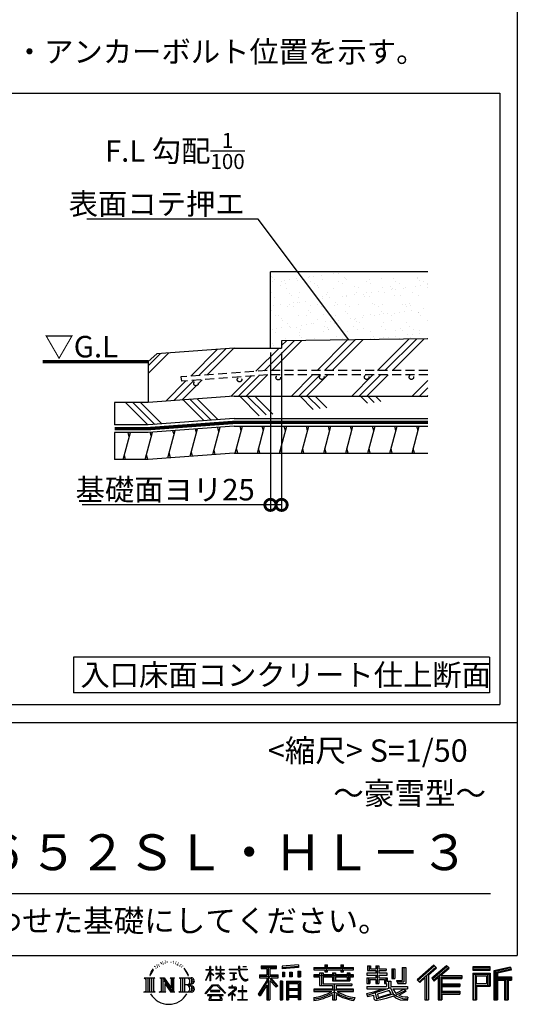
# Model space of a CAD drawing. Extents: x 225 to 20334, y 7 to 14162.
# Drawn here: x 17557 to 20334, y 7 to 5504 of the extents above; entities that cross this region are included whole.
import ezdxf
from ezdxf.enums import TextEntityAlignment as Align

# ---------------------------------------------------------------- set-up
doc = ezdxf.new("R2010")
doc.units = 0
doc.header["$LTSCALE"] = 20
doc.header["$PDMODE"] = 3
doc.header["$PDSIZE"] = 2
doc.linetypes.add('HIDDEN', pattern=[0.375, 0.25, -0.125])
doc.layers.get('0').update_dxf_attribs({"linetype": 'CONTINUOUS'})
doc.layers.get('DEFPOINTS').update_dxf_attribs({"linetype": 'CONTINUOUS'})
for name, color, linetype in [('仕様書枠', 230, 'CONTINUOUS'), ('寸法', 4, 'CONTINUOUS'), ('文字', 7, 'CONTINUOUS'), ('点線', 2, 'HIDDEN'), ('細線', 5, 'CONTINUOUS'), ('部品1', 7, 'CONTINUOUS')]:
    doc.layers.add(name, color=color, linetype=linetype)
doc.styles.add('STYLE1', font='isocp.shx', dxfattribs={"bigfont": 'bigfont.shx'})
doc.styles.add('STYLE2', font='MS PGothic.ttf')
doc.dimstyles.new('INABA_S50G詳細S20用', dxfattribs={"dimscale": 0, "dimtxt": 120, "dimasz": 125, "dimexe": 35, "dimexo": 25, "dimgap": 25, "dimtad": 3, "dimdec": 0, "dimlfac": 0.4, "dimdsep": 46, "dimtxsty": 'STYLE1', "dimblk1": 'DOTSMALL', "dimblk2": 'DOTSMALL', "dimsah": 1, "dimcen": 0, "dimclrt": 7, "dimadec": 0, "dimazin": 0, "dimtfac": 1, "dimtdec": 0, "dimtmove": 0, "dimatfit": 3, "dimldrblk": 'NONE', "dimfxl": 1, "dimtolj": 1, "dimtzin": 0, "dimarcsym": 0})

# ---------------------------------------------------------------- blocks, each defined once
blk = doc.blocks.new('_DOTSMALL')
at = {"color": 0, "linetype": 'ByBlock', "ltscale": 50, "const_width": 0.5}
blk.add_lwpolyline([(-0.0625, 0, 1), (0.0625, 0, 1)], format="xyb", close=True, dxfattribs=at)
blk = doc.blocks.new('*D15')
at = {"layer": 'DEFPOINTS', "color": 0, "ltscale": 50}
for p in [(18956, 3670.8), (19018.5, 3670.8), (18956, 2795.3)]:
    blk.add_point(p, dxfattribs=at)
at = {"layer": '寸法', "color": 0, "lineweight": -2, "ltscale": 50}
for p, q in [((18956, 3645.8), (18956, 2760.3)), ((19018.5, 3645.8), (19018.5, 2760.3)), ((18956, 2795.3), (17906, 2795.3)), ((19018.5, 2795.3), (18956, 2795.3))]:
    blk.add_line(p, q, dxfattribs=at)
at = {"layer": '寸法', "color": 0, "lineweight": -2, "ltscale": 50, "xscale": 125, "yscale": 125, "zscale": 125, "rotation": 180}
blk.add_blockref('_DOTSMALL', (18956, 2795.3), dxfattribs=at)
at = {"layer": '寸法', "color": 0, "lineweight": -2, "ltscale": 50, "xscale": 125, "yscale": 125, "zscale": 125}
blk.add_blockref('_DOTSMALL', (19018.5, 2795.3), dxfattribs=at)
at = {"layer": '寸法', "color": 7, "ltscale": 50, "insert": (18368.5, 2880.4), "char_height": 120, "attachment_point": 5, "style": 'STYLE1'}
blk.add_mtext('\\A1;基礎面ヨリ25', dxfattribs=at)
blk = doc.blocks.new('_None')

msp = doc.modelspace()

# ---------------------------------------------------------------- hatches: boundary and pattern name
at = {"layer": '細線', "ltscale": 50}
h = msp.add_hatch(dxfattribs=at)
h.set_pattern_fill('AR-SAND', color=256, scale=2, style=0)
h.set_pattern_definition([(37.5, (38069.34, -26852.58), (-3.20006, 97.88265), [0, -77.216, 0, -86.36, 0, -82.55]), (7.5, (38069.34, -26852.58), (89.90466, 143.365), [0, -41.656, 0, -69.596, 0, -26.67]), (327.5, (38006.85, -26852.58), (158.19847, 0.28744), [0, -25.4, 0, -91.44, 0, -119.38]), (317.5, (38006.85, -26852.58), (152.7113, 44.58586), [0, -12.7, 0, -59.944, 0, -68.58])])
h.paths.add_polyline_path([(19834.99, 4095.78), (18956, 4095.78), (18956, 3670.78), (19018.5, 3670.78), (19018.5, 3711.29), (19834.99, 3722.01)])
h = msp.add_hatch(dxfattribs=at)
h.set_pattern_fill('PLAST', color=256, scale=37.5, angle=45, style=0)
h.set_pattern_definition([(45, (38069.34, -26852.58), (-168.3798, 168.3798), []), (45, (38048.3, -26831.53), (-168.3798, 168.3798), []), (45, (38027.24, -26810.48), (-168.3798, 168.3798), [])])
h.paths.add_polyline_path([(19834.99, 3722.01), (19018.5, 3711.29), (19018.5, 3670.78), (18753.5, 3670.78), (18321.34, 3639.11), (18273.97, 3595.78), (18273.97, 3367.04), (18753.5, 3402.17), (19834.99, 3402.17), (19834.99, 3520.76), (19742.95, 3520.76, -0.4142136), (19755.45, 3508.26, -1), (19730.45, 3508.26, -0.4142136), (19742.95, 3520.76), (19492.95, 3520.76, -0.4142136), (19505.45, 3508.26, -1), (19480.45, 3508.26, -0.4142136), (19492.95, 3520.76), (19242.95, 3520.76, -0.4142136), (19255.45, 3508.26, -1), (19230.45, 3508.26, -0.4142136), (19242.95, 3520.76), (18938.34, 3520.76), (18459.51, 3485.67), (18456.09, 3510.44), (18938.12, 3545.76), (19834.99, 3545.76)])
h.paths.add_polyline_path([(19012.17, 3505.35, -1), (18987.17, 3505.35, -1)], flags=16)
h.paths.add_polyline_path([(18796.12, 3494.79, -1), (18771.12, 3494.79, -1)], flags=16)
h.paths.add_polyline_path([(18552.96, 3472.99, -1), (18527.96, 3472.99, -1)], flags=16)
h = msp.add_hatch(dxfattribs=at)
h.set_pattern_fill('PLAST', color=256, scale=37.5, angle=315)
h.set_pattern_definition([(315, (4227.74, -899.48), (168.3798, 168.3798), []), (315, (4248.8, -878.43), (168.3798, 168.3798), []), (315, (4269.84, -857.39), (168.3798, 168.3798), [])])
edge = h.paths.add_edge_path()
edge.add_line((18753.5, 3402.17), (18273.97, 3367.04))
edge.add_line((18753.5, 3402.17), (19834.99, 3402.17))
edge.add_line((18753.5, 3277.17), (19834.99, 3277.17))
edge.add_line((18753.5, 3277.17), (18273.97, 3242.04))
edge.add_line((18273.97, 3242.04), (18086.47, 3242.04))
edge.add_line((18086.47, 3367.04), (18086.47, 3242.04))
edge.add_line((18273.97, 3367.04), (18086.47, 3367.04))
h = msp.add_hatch(dxfattribs=at)
h.set_pattern_fill('LINE', color=256, scale=37.5, angle=75, style=0)
h.set_pattern_definition([(75, (38069.34, -26977.58), (-115.00554, 30.81564), [])])
h.paths.add_polyline_path([(19834.99, 3234.67), (18753.5, 3234.67), (18273.97, 3199.54), (18086.47, 3199.54), (18086.47, 3049.63), (18274.63, 3049.63), (18753.5, 3084.67), (19834.99, 3084.67)])

# ---------------------------------------------------------------- linework, layer by layer
at = {"layer": '仕様書枠', "ltscale": 50}
for p, q in [((20334, 14162), (20334, 280)), ((14784, 1580), (20334, 1580)), ((225, 280), (20334, 280))]:
    msp.add_line(p, q, dxfattribs=at)
at = {"layer": '文字', "color": 7, "ltscale": 50}
msp.add_line((14984, 625.06), (20184, 625.06), dxfattribs=at)
at = {"layer": '文字', "ltscale": 0.5}
for p, q in [((18311.62, 220.11), (18309.84, 213.48)), ((18321.91, 226.33), (18320.61, 223.73)), ((18331.82, 226.92), (18330.29, 224.2)), ((18342.68, 239.77), (18341.86, 238)), ((18348.23, 233.99), (18344.33, 233.05)), ((18355.79, 243.67), (18354.13, 241.54)), ((18358.5, 230.1), (18355.79, 230.1)), ((18369.95, 235.53), (18367.12, 235.64)), ((18371.01, 248.62), (18368.42, 247.09)), ((18381.17, 241.78), (18377.98, 241.66)), ((18399.88, 242.18), (18401.59, 242.09)), ((18415.9, 237.14), (18412.75, 235.97)), ((18412.93, 247.58), (18415.99, 246.59)), ((18428.36, 232.64), (18426.65, 232.37)), ((18428.99, 244.25), (18430.52, 242)), ((18433.68, 228.14), (18434.94, 228.14)), ((18437.01, 235.16), (18438, 234.17)), ((18442.14, 225.9), (18437.55, 225.09)), ((18441.33, 238.22), (18442.86, 236.15)), ((18454.47, 230.48), (18455.55, 227.87)), ((18464.68, 222.35), (18465.76, 220.28)), ((18904.52, 221.85), (18904.52, 206.56)), ((18904.52, 221.85), (18989.41, 221.85)), ((18989.41, 206.56), (18989.41, 221.85)), ((19112.88, 227.28), (19022.15, 219.98)), ((19022.15, 219.98), (19022.15, 204.75)), ((19112.88, 227.28), (19112.88, 212.05)), ((19260.54, 227.74), (19260.54, 212.99)), ((19260.54, 227.74), (19274.69, 227.74)), ((19267.66, 227.74), (19267.66, 188.27)), ((19274.69, 212.99), (19274.69, 227.74)), ((19349.73, 227.74), (19349.73, 212.99)), ((19349.73, 227.74), (19363.88, 227.74)), ((19356.85, 227.74), (19356.85, 188.27)), ((19363.88, 212.99), (19363.88, 227.74)), ((19498.51, 221.15), (19498.51, 196.35)), ((19498.51, 221.15), (19514.1, 221.15)), ((19506.46, 221.15), (19506.46, 196.35)), ((19514.1, 221.15), (19514.1, 204.84)), ((19543.67, 221.15), (19543.67, 204.84)), ((19543.67, 221.15), (19561.6, 221.15)), ((19551.63, 221.15), (19551.63, 123.77)), ((19561.6, 221.15), (19561.6, 204.84)), ((19868.53, 225.77), (19774.95, 143)), ((19872.32, 221.86), (19778.84, 139.18)), ((19939.11, 221.78), (19856.97, 151.72)), ((19883.19, 210.64), (19868.53, 225.77)), ((19953.58, 207.57), (19939.11, 221.78)), ((18290.88, 187.45), (18283.09, 168.4)), ((18283.09, 168.4), (18284.85, 168.4)), ((18288.66, 177.18), (18284.85, 168.4)), ((18297.44, 190.92), (18288.66, 177.18)), ((18290.88, 187.45), (18303.97, 204.26)), ((18302.88, 197.4), (18297.44, 190.92)), ((18318.72, 206.86), (18315.89, 206.86)), ((18327.34, 213.82), (18324.15, 213.82)), ((18338.31, 218.19), (18336.66, 218.31)), ((18452.22, 219.15), (18448.89, 218.97)), ((18460.53, 214.25), (18457.83, 213.45)), ((18482.31, 197.87), (18474.05, 208.08)), ((18477.94, 198.23), (18489.34, 181.15)), ((18493.94, 179.71), (18482.31, 197.87)), ((18489.34, 181.15), (18495.58, 170.24)), ((18498.27, 168.4), (18493.46, 180.65)), ((18495.58, 170.24), (18496.1, 168.4)), ((18496.1, 168.4), (18498.27, 168.4)), ((18595.53, 141.02), (18618.55, 191.34)), ((18595.67, 200.68), (18595.67, 198.02)), ((18595.67, 200.68), (18618.55, 200.68)), ((18618.55, 198.02), (18595.67, 198.02)), ((18596.51, 140.46), (18618.55, 182.86)), ((18618.55, 200.68), (18618.55, 218.04)), ((18620.8, 218.04), (18618.55, 218.04)), ((18618.55, 198.02), (18618.55, 191.34)), ((18618.55, 182.86), (18618.55, 137.47)), ((18620.8, 218.04), (18620.8, 200.68)), ((18620.8, 200.68), (18635.7, 200.68)), ((18620.8, 198.02), (18620.8, 186.61)), ((18635.7, 198.02), (18620.8, 198.02)), ((18639.94, 169.92), (18620.8, 186.61)), ((18638.4, 167.41), (18620.8, 178.99)), ((18620.8, 178.99), (18620.8, 137.47)), ((18635.7, 200.68), (18635.7, 198.02)), ((18638.4, 167.41), (18639.94, 169.92)), ((18650.97, 149.57), (18676.19, 172.44)), ((18651.59, 218.04), (18651.59, 198.02)), ((18655.94, 218.04), (18651.59, 218.04)), ((18676.19, 198.02), (18651.59, 198.02)), ((18651.59, 179.68), (18651.59, 176.86)), ((18651.59, 179.68), (18676.19, 179.68)), ((18651.59, 176.86), (18676.19, 176.86)), ((18652.67, 147.78), (18676.19, 170.33)), ((18655.94, 218.04), (18655.94, 200.68)), ((18655.94, 200.68), (18676.19, 200.68)), ((18676.19, 218.04), (18676.19, 200.68)), ((18678.44, 218.04), (18676.19, 218.04)), ((18676.19, 198.02), (18676.19, 179.68)), ((18676.19, 176.86), (18676.19, 172.3)), ((18676.19, 170.43), (18676.19, 137.47)), ((18678.44, 200.68), (18678.44, 218.04)), ((18678.44, 200.68), (18697.5, 200.68)), ((18678.44, 179.68), (18678.44, 198.02)), ((18697.5, 198.02), (18678.44, 198.02)), ((18678.44, 179.68), (18698.36, 179.68)), ((18678.44, 169.54), (18678.44, 176.86)), ((18678.44, 176.86), (18698.36, 176.86)), ((18697.46, 146.27), (18678.44, 169.54)), ((18678.44, 137.47), (18678.44, 167.6)), ((18696.29, 145.16), (18678.44, 167.6)), ((18697.5, 200.68), (18697.5, 198.02)), ((18698.36, 179.68), (18698.36, 176.86)), ((18725.77, 202.66), (18725.77, 199.18)), ((18725.77, 202.66), (18778.39, 202.66)), ((18778.89, 199.18), (18725.77, 199.18)), ((18730.08, 181.69), (18730.08, 179.16)), ((18730.08, 181.69), (18765.21, 181.69)), ((18747.82, 179.16), (18730.08, 179.16)), ((18747.82, 179.16), (18747.82, 146.44)), ((18765.21, 179.16), (18754.19, 179.16)), ((18754.19, 179.16), (18754.19, 147.64)), ((18765.21, 181.69), (18765.21, 179.16)), ((18778.39, 218.04), (18778.39, 202.66)), ((18784.85, 218.04), (18778.39, 218.04)), ((18778.89, 199.18), (18779.69, 192.82)), ((18779.69, 192.82), (18784.1, 172.11)), ((18784.1, 172.11), (18788.29, 162.06)), ((18826.08, 199.18), (18784.83, 199.18)), ((18786.28, 185.78), (18784.83, 199.18)), ((18784.85, 202.66), (18784.85, 218.04)), ((18784.85, 202.66), (18826.08, 202.66)), ((18789.24, 172.74), (18786.28, 185.78)), ((18794.87, 161.48), (18789.24, 172.74)), ((18802.93, 218.04), (18822.24, 218.04)), ((18802.93, 218.04), (18802.93, 217.95)), ((18802.93, 217.95), (18822.24, 217.95)), ((18822.24, 217.95), (18822.24, 218.04)), ((18826.08, 202.66), (18826.08, 199.18)), ((18895.91, 172.11), (18935.9, 172.11)), ((18895.91, 172.11), (18895.91, 154.2)), ((18904.52, 214.73), (18989.41, 214.73)), ((18904.52, 206.56), (18935.9, 206.56)), ((18935.9, 206.56), (18935.9, 172.11)), ((18944.28, 216.41), (18944.28, 31.82)), ((18953.54, 206.56), (18953.54, 172.11)), ((18953.54, 206.56), (18989.41, 206.56)), ((18953.54, 172.11), (18999.88, 172.11)), ((18999.88, 154.2), (18999.88, 172.11)), ((19112.88, 217.51), (19022.15, 210.21)), ((19112.88, 212.05), (19022.15, 204.75)), ((19023.3, 185.42), (19034.46, 185.42)), ((19023.3, 185.42), (19023.3, 160.09)), ((19029.01, 185.42), (19029.01, 160.09)), ((19034.46, 185.42), (19034.46, 160.09)), ((19062.81, 185.42), (19076.78, 185.42)), ((19062.81, 185.42), (19062.81, 160.09)), ((19069.93, 185.42), (19069.93, 160.09)), ((19076.78, 185.42), (19076.78, 160.09)), ((19110.04, 192.4), (19123.69, 192.4)), ((19110.04, 192.4), (19110.04, 160.09)), ((19117.16, 192.4), (19117.16, 160.09)), ((19123.69, 192.4), (19123.69, 160.09)), ((19197.8, 212.99), (19197.8, 199.39)), ((19197.8, 212.99), (19260.54, 212.99)), ((19197.8, 207.55), (19420.45, 207.55)), ((19197.8, 199.39), (19260.54, 199.39)), ((19197.8, 170.37), (19197.8, 160.28)), ((19230.74, 170.37), (19197.8, 170.37)), ((19230.74, 182.29), (19230.74, 170.37)), ((19230.74, 182.29), (19249.65, 182.29)), ((19241.7, 182.29), (19241.7, 111.04)), ((19249.65, 182.29), (19249.65, 170.37)), ((19302.3, 170.37), (19249.65, 170.37)), ((19260.54, 199.39), (19260.54, 188.27)), ((19260.54, 188.27), (19274.69, 188.27)), ((19274.69, 212.99), (19349.73, 212.99)), ((19274.69, 199.39), (19349.73, 199.39)), ((19274.69, 188.27), (19274.69, 199.39)), ((19302.3, 182.29), (19302.3, 170.37)), ((19302.3, 182.29), (19318.68, 182.29)), ((19310.72, 182.29), (19310.72, 137.26)), ((19318.68, 182.29), (19318.68, 170.37)), ((19384.08, 170.37), (19318.68, 170.37)), ((19349.73, 199.39), (19349.73, 188.27)), ((19349.73, 188.27), (19363.88, 188.27)), ((19363.88, 212.99), (19420.45, 212.99)), ((19363.88, 188.27), (19363.88, 199.39)), ((19363.88, 199.39), (19420.45, 199.39)), ((19384.08, 182.29), (19399.61, 182.29)), ((19384.08, 182.29), (19384.08, 170.37)), ((19391.65, 182.29), (19391.65, 137.26)), ((19399.61, 182.29), (19399.61, 170.37)), ((19420.45, 170.37), (19399.61, 170.37)), ((19420.45, 199.39), (19420.45, 212.99)), ((19420.45, 160.28), (19420.45, 170.37)), ((19494.88, 180.36), (19494.88, 169.83)), ((19543.67, 180.36), (19494.88, 180.36)), ((19494.88, 169.83), (19543.67, 169.83)), ((19498.51, 196.35), (19543.67, 196.35)), ((19514.1, 204.84), (19543.67, 204.84)), ((19543.67, 196.35), (19543.67, 180.36)), ((19543.67, 169.83), (19543.67, 154.35)), ((19561.6, 204.84), (19601.32, 204.84)), ((19561.6, 196.35), (19561.6, 180.36)), ((19561.6, 196.35), (19601.32, 196.35)), ((19607.67, 180.36), (19561.6, 180.36)), ((19561.6, 169.83), (19607.67, 169.83)), ((19561.6, 169.83), (19561.6, 154.35)), ((19601.32, 204.84), (19601.32, 196.35)), ((19607.67, 169.83), (19607.67, 180.36)), ((19633.23, 204.84), (19633.23, 150.48)), ((19633.23, 204.84), (19651.16, 204.84)), ((19641.19, 204.84), (19641.19, 150.48)), ((19651.16, 204.84), (19651.16, 150.48)), ((19691.64, 211.98), (19711.9, 211.98)), ((19691.64, 211.98), (19691.64, 139.59)), ((19701.01, 211.98), (19701.01, 131.3)), ((19711.9, 211.98), (19711.9, 123.77)), ((19785.55, 132.59), (19879.4, 214.55)), ((19828.16, 169.81), (19828.16, 31.82)), ((19839.05, 172.09), (19883.19, 210.64)), ((19839.05, 172.09), (19839.05, 31.82)), ((19943.01, 217.95), (19860.58, 147.65)), ((19866.87, 140.57), (19949.68, 211.4)), ((19898.67, 167.77), (19898.67, 31.82)), ((19905.99, 166.87), (19953.58, 207.57)), ((19905.99, 166.87), (20023.66, 166.87)), ((20023.66, 166.87), (20023.66, 151.34)), ((20181.69, 215.59), (20084.99, 215.59)), ((20084.99, 215.59), (20084.99, 197.64)), ((20181.69, 210.15), (20084.99, 210.15)), ((20084.99, 203.08), (20181.69, 203.08)), ((20084.99, 197.64), (20181.69, 197.64)), ((20084.99, 180.68), (20181.69, 180.68)), ((20084.99, 180.68), (20084.99, 31.82)), ((20090.43, 175.24), (20176.24, 175.24)), ((20090.43, 175.24), (20090.43, 31.82)), ((20100.15, 175.24), (20100.15, 31.82)), ((20105.59, 166.21), (20163.01, 166.21)), ((20105.59, 123.2), (20105.59, 166.21)), ((20163.01, 166.21), (20163.01, 123.2)), ((20168.45, 175.24), (20168.45, 112.47)), ((20176.24, 175.24), (20176.24, 112.47)), ((20181.69, 197.64), (20181.69, 215.59)), ((20181.69, 180.68), (20181.69, 107.03)), ((20295.26, 214.93), (20202.18, 192.73)), ((20202.18, 192.73), (20202.18, 31.82)), ((20296.67, 209.67), (20207.62, 188.43)), ((20207.62, 188.43), (20207.62, 31.82)), ((20298.62, 203), (20213.07, 182.59)), ((20213.07, 182.59), (20213.07, 31.82)), ((20218.71, 183.94), (20218.71, 31.82)), ((20299.88, 197.71), (20224.15, 179.64)), ((20224.15, 179.64), (20224.15, 160.61)), ((20295.26, 214.93), (20299.88, 197.71)), ((18251.87, 154.42), (18310.61, 154.42)), ((18251.87, 154.42), (18260.29, 147.71)), ((18260.29, 147.71), (18260.29, 80.52)), ((18271.18, 154.42), (18271.18, 74.04)), ((18282.07, 154.42), (18282.07, 74.04)), ((18292.95, 154.42), (18292.95, 74.04)), ((18310.61, 154.42), (18303.2, 148.52)), ((18303.2, 148.52), (18303.2, 79.93)), ((18338.48, 154.42), (18345.54, 150.34)), ((18338.48, 154.42), (18363.36, 154.42)), ((18345.54, 150.34), (18345.54, 79.64)), ((18356.43, 154.42), (18356.43, 74.04)), ((18356.67, 154.42), (18409.39, 80.67)), ((18361.87, 139.23), (18407.47, 74.04)), ((18363.36, 154.42), (18402.89, 99.13)), ((18366.63, 122.94), (18400.83, 74.04)), ((18366.63, 122.94), (18366.63, 77.88)), ((18396.33, 154.42), (18402.89, 150.63)), ((18396.33, 154.42), (18420.38, 154.42)), ((18402.89, 150.63), (18402.89, 99.13)), ((18409.39, 154.42), (18409.39, 74.04)), ((18420.38, 154.42), (18414.83, 151.22)), ((18414.83, 151.22), (18414.83, 78.76)), ((18447.07, 154.42), (18514.45, 154.42)), ((18447.07, 154.42), (18453.63, 150.63)), ((18453.63, 150.63), (18453.63, 79.35)), ((18465.35, 154.42), (18465.35, 74.04)), ((18476.23, 154.42), (18476.23, 74.04)), ((18509.01, 114.78), (18476.23, 114.78)), ((18591.69, 67.81), (18631.96, 114.69)), ((18595.53, 141.02), (18596.51, 140.46)), ((18620.8, 137.47), (18618.55, 137.47)), ((18631.96, 114.69), (18664.31, 114.69)), ((18650.97, 149.57), (18652.67, 147.78)), ((18664.31, 114.69), (18706.1, 70.19)), ((18678.44, 137.47), (18676.19, 137.47)), ((18697.46, 146.27), (18696.29, 145.16)), ((18731.52, 141.71), (18766.17, 146.82)), ((18731.52, 143.35), (18747.82, 146.44)), ((18731.52, 143.35), (18731.52, 141.71)), ((18744.08, 111.37), (18740.35, 111.37)), ((18740.35, 111.37), (18740.35, 102.3)), ((18744.08, 102.3), (18744.08, 111.37)), ((18754.19, 147.64), (18766.17, 149.91)), ((18766.17, 149.91), (18766.17, 146.82)), ((18788.29, 162.06), (18795.42, 150.75)), ((18800.31, 152.42), (18794.87, 161.48)), ((18795.42, 150.75), (18804.86, 142.14)), ((18801.44, 110.05), (18798.15, 110.05)), ((18798.15, 110.05), (18798.15, 82.39)), ((18810.47, 144.67), (18800.31, 152.42)), ((18801.44, 82.39), (18801.44, 110.05)), ((18804.86, 142.14), (18811.49, 138.63)), ((18814.32, 143.28), (18810.47, 144.67)), ((18811.49, 138.63), (18815.91, 137.39)), ((18819.13, 142.64), (18814.32, 143.28)), ((18815.91, 137.39), (18820.23, 137.39)), ((18823.83, 143.42), (18819.13, 142.64)), ((18820.23, 137.39), (18828.61, 140.9)), ((18829.97, 147.5), (18823.83, 143.42)), ((18828.61, 140.9), (18832.76, 143.53)), ((18832.76, 143.53), (18829.97, 147.5)), ((18935.9, 139.88), (18888, 63.06)), ((18944.28, 143.02), (18892.62, 60.18)), ((18895.91, 163.41), (18999.88, 163.41)), ((18895.91, 154.2), (18935.9, 154.2)), ((18935.9, 114.34), (18898.73, 54.72)), ((18935.9, 154.2), (18935.9, 139.88)), ((18935.9, 114.34), (18935.9, 31.82)), ((18993.47, 106.73), (18944.28, 162.41)), ((18953.54, 139.9), (18953.54, 31.82)), ((18987.27, 101.72), (18953.54, 139.9)), ((18997.55, 110.33), (18958.79, 154.2)), ((18958.79, 154.2), (18999.88, 154.2)), ((18997.55, 110.33), (18987.27, 101.72)), ((19023.01, 136.33), (19010.77, 136.33)), ((19010.77, 136.33), (19010.77, 31.82)), ((19017.57, 136.33), (19017.57, 31.82)), ((19023.01, 136.33), (19023.01, 31.82)), ((19034.46, 160.09), (19023.3, 160.09)), ((19046.42, 136.33), (19123.91, 136.33)), ((19046.42, 136.33), (19046.42, 31.82)), ((19051.86, 129.21), (19118.47, 129.21)), ((19051.86, 129.21), (19051.86, 31.82)), ((19111.13, 121.11), (19057.2, 121.11)), ((19057.2, 121.11), (19057.2, 93.11)), ((19076.78, 160.09), (19062.81, 160.09)), ((19110.04, 160.09), (19123.69, 160.09)), ((19111.13, 121.11), (19111.13, 93.11)), ((19118.47, 129.21), (19118.47, 31.82)), ((19123.91, 136.33), (19123.91, 31.82)), ((19420.45, 164.92), (19197.8, 164.92)), ((19197.8, 160.28), (19230.74, 160.28)), ((19230.74, 160.28), (19230.74, 111.04)), ((19230.74, 111.04), (19302.22, 111.04)), ((19249.65, 160.28), (19249.65, 120.55)), ((19249.65, 160.28), (19302.3, 160.28)), ((19249.65, 120.55), (19409.66, 120.55)), ((19302.22, 111.04), (19302.22, 91.71)), ((19302.3, 160.28), (19302.3, 137.26)), ((19302.3, 137.26), (19399.61, 137.26)), ((19312.81, 120.55), (19312.81, 31.82)), ((19318.68, 160.28), (19318.68, 141.01)), ((19318.68, 160.28), (19384.08, 160.28)), ((19318.68, 141.01), (19384.08, 141.01)), ((19323.7, 111.04), (19409.66, 111.04)), ((19323.7, 111.04), (19323.7, 91.71)), ((19384.08, 160.28), (19384.08, 141.01)), ((19399.61, 160.28), (19399.61, 137.26)), ((19399.61, 160.28), (19420.45, 160.28)), ((19409.66, 120.55), (19409.66, 111.04)), ((19494.88, 154.35), (19494.88, 123.77)), ((19494.88, 154.35), (19543.67, 154.35)), ((19494.88, 123.77), (19511.48, 123.77)), ((19502.83, 154.35), (19502.83, 123.77)), ((19511.48, 144.44), (19511.48, 123.77)), ((19511.48, 144.44), (19543.67, 144.44)), ((19543.67, 144.44), (19543.67, 123.77)), ((19543.67, 123.77), (19561.6, 123.77)), ((19561.6, 154.35), (19607.67, 154.35)), ((19561.6, 144.44), (19561.6, 123.77)), ((19561.6, 144.44), (19592.21, 144.44)), ((19592.21, 144.44), (19592.21, 123.77)), ((19592.21, 123.77), (19603.63, 123.77)), ((19600.17, 154.35), (19600.17, 123.77)), ((19603.63, 123.77), (19603.63, 105.9)), ((19607.67, 154.35), (19607.67, 136.09)), ((19607.67, 136.09), (19629.01, 136.09)), ((19614.52, 136.09), (19614.52, 94.8)), ((19629.01, 136.09), (19629.01, 105.9)), ((19633.23, 150.48), (19651.16, 150.48)), ((19660.64, 139.59), (19667.01, 123.77)), ((19660.64, 139.59), (19691.64, 139.59)), ((19664.82, 131.3), (19701.01, 131.3)), ((19667.01, 123.77), (19711.9, 123.77)), ((19774.95, 143), (19789.44, 128.77)), ((19789.44, 128.77), (19818.11, 153.8)), ((19818.11, 153.8), (19818.11, 31.82)), ((19856.97, 151.72), (19870.48, 136.5)), ((19870.48, 136.5), (19893.22, 155.95)), ((19893.22, 155.95), (19893.22, 31.82)), ((19907.45, 158.87), (20023.66, 158.87)), ((19907.45, 158.64), (19907.45, 31.82)), ((19907.45, 113.3), (20013.48, 113.3)), ((19912.89, 151.34), (19912.89, 120.64)), ((19912.89, 151.34), (20023.66, 151.34)), ((19912.89, 120.64), (20013.48, 120.64)), ((20013.48, 120.64), (20013.48, 105.77)), ((20100.15, 112.47), (20176.24, 112.47)), ((20105.59, 123.2), (20163.01, 123.2)), ((20218.71, 155.16), (20302.39, 155.16)), ((20218.71, 146.41), (20302.39, 146.41)), ((20224.15, 160.61), (20302.39, 160.61)), ((20224.15, 140.96), (20224.15, 31.82)), ((20224.15, 140.96), (20262.97, 140.96)), ((20262.97, 140.96), (20262.97, 31.82)), ((20268.41, 146.41), (20268.41, 31.82)), ((20277.59, 146.41), (20277.59, 31.82)), ((20283.04, 140.96), (20283.04, 31.82)), ((20283.04, 140.96), (20302.39, 140.96)), ((20302.39, 160.61), (20302.39, 140.96)), ((18249.07, 74.04), (18260.29, 80.52)), ((18313.4, 74.04), (18249.07, 74.04)), ((18313.4, 74.04), (18303.2, 79.93)), ((18335.85, 74.04), (18345.54, 79.64)), ((18373.28, 74.04), (18335.85, 74.04)), ((18373.28, 74.04), (18366.63, 77.88)), ((18423.01, 74.04), (18400.83, 74.04)), ((18423.01, 74.04), (18414.83, 78.76)), ((18444.44, 74.04), (18453.63, 79.35)), ((18513.89, 74.04), (18444.44, 74.04)), ((18595.43, 64.89), (18591.69, 67.81)), ((18637.05, 109.87), (18595.43, 64.89)), ((18604.13, 59.16), (18604.13, 55)), ((18691.56, 59.16), (18604.13, 59.16)), ((18604.13, 55), (18621.22, 55)), ((18621.22, 55), (18613.21, 30.97)), ((18620.96, 82.83), (18620.96, 78.45)), ((18673.84, 82.83), (18620.96, 82.83)), ((18620.96, 78.45), (18673.84, 78.45)), ((18628.58, 55), (18622.81, 44.05)), ((18628.58, 55), (18671.62, 55)), ((18659.38, 109.87), (18637.05, 109.87)), ((18702.67, 67.04), (18659.38, 109.87)), ((18677.97, 43.47), (18671.62, 55)), ((18673.84, 78.45), (18673.84, 82.83)), ((18686.09, 36.66), (18674.94, 55)), ((18674.94, 55), (18691.56, 55)), ((18691.56, 55), (18691.56, 59.16)), ((18706.1, 70.19), (18702.67, 67.04)), ((18756.26, 86.88), (18720.71, 57.11)), ((18720.71, 57.11), (18723.02, 54.41)), ((18723.02, 54.41), (18740.35, 68.08)), ((18723.75, 102.3), (18723.75, 98.81)), ((18740.35, 102.3), (18723.75, 102.3)), ((18723.75, 98.81), (18748.02, 98.81)), ((18740.35, 68.08), (18740.35, 29.78)), ((18742.83, 71.55), (18766.89, 91.29)), ((18760.44, 56.47), (18742.83, 71.55)), ((18762.38, 102.3), (18744.08, 102.3)), ((18744.3, 66.86), (18758.32, 54.26)), ((18744.3, 29.78), (18744.3, 66.86)), ((18748.02, 98.81), (18752.99, 97.91)), ((18752.99, 97.91), (18757.35, 92.31)), ((18757.35, 92.31), (18756.26, 86.88)), ((18758.32, 54.26), (18760.44, 56.47)), ((18760.7, 96.86), (18761.45, 95.9)), ((18761.45, 96.86), (18760.7, 96.86)), ((18761.45, 95.9), (18761.45, 96.86)), ((18763.44, 102.22), (18762.38, 102.3)), ((18764.75, 101.21), (18763.44, 102.22)), ((18766.32, 99.64), (18764.75, 101.21)), ((18766.89, 98.13), (18766.32, 99.64)), ((18766.89, 91.29), (18766.89, 98.13)), ((18775.78, 82.39), (18775.78, 78.67)), ((18798.15, 82.39), (18775.78, 82.39)), ((18775.78, 78.67), (18798.15, 78.67)), ((18798.15, 78.67), (18798.15, 33.49)), ((18824.02, 82.39), (18801.44, 82.39)), ((18801.44, 78.67), (18824.02, 78.67)), ((18801.44, 33.49), (18801.44, 78.67)), ((18824.02, 78.67), (18824.02, 82.39)), ((18888, 63.06), (18898.73, 54.72)), ((19118.47, 87.67), (19051.86, 87.67)), ((19111.13, 93.11), (19057.2, 93.11)), ((19057.2, 83.3), (19057.2, 54.34)), ((19111.13, 83.3), (19057.2, 83.3)), ((19111.13, 83.3), (19111.13, 54.34)), ((19197.8, 91.71), (19197.8, 77.69)), ((19302.22, 91.71), (19197.8, 91.71)), ((19420.45, 86.27), (19197.8, 86.27)), ((19197.8, 77.69), (19298.2, 77.69)), ((19302.22, 61.05), (19302.22, 31.82)), ((19420.45, 91.71), (19323.7, 91.71)), ((19323.7, 61.05), (19323.7, 31.82)), ((19327.72, 77.69), (19420.45, 77.69)), ((19420.45, 77.69), (19420.45, 91.71)), ((19491.53, 67.6), (19538.36, 78.65)), ((19491.53, 67.6), (19497.1, 50.07)), ((19494.88, 105.9), (19494.88, 93.3)), ((19494.88, 105.9), (19603.63, 105.9)), ((19494.88, 93.3), (19609.91, 93.3)), ((19625.38, 98.36), (19495.3, 55.72)), ((19497.1, 50.07), (19532.83, 57.98)), ((19534.69, 40.63), (19532.83, 57.98)), ((19538.36, 78.65), (19583.9, 93.3)), ((19540.82, 70.64), (19548.4, 36.58)), ((19548.4, 36.58), (19641.37, 65.95)), ((19619.53, 84.26), (19553.59, 63.37)), ((19553.59, 63.37), (19557.63, 45.21)), ((19557.63, 45.21), (19629.69, 67.67)), ((19629.69, 67.67), (19619.53, 84.26)), ((19625.38, 98.36), (19643.85, 60.93)), ((19629.01, 105.9), (19721.7, 105.9)), ((19640.02, 93.3), (19705.61, 93.3)), ((19640.02, 93.3), (19655.74, 67.67)), ((19660.94, 49.71), (19643.85, 60.93)), ((19708.62, 82.68), (19651.82, 55.7)), ((19702.44, 91.79), (19655.74, 67.67)), ((19712.07, 77.59), (19673.63, 56.69)), ((19693.45, 47.75), (19673.63, 56.69)), ((19701.43, 93.3), (19721.7, 93.3)), ((19702.44, 91.79), (19712.07, 77.59)), ((19721.7, 105.9), (19721.7, 93.3)), ((19907.45, 71.7), (20013.48, 71.7)), ((19912.89, 105.77), (20013.48, 105.77)), ((19912.89, 105.77), (19912.89, 79.7)), ((19912.89, 79.7), (20013.48, 79.7)), ((19912.89, 64.17), (20013.48, 64.17)), ((19912.89, 64.17), (19912.89, 31.82)), ((20013.48, 79.7), (20013.48, 64.17)), ((20105.59, 107.03), (20181.69, 107.03)), ((20105.59, 107.03), (20105.59, 31.82)), ((18613.21, 30.97), (18613.21, 29.22)), ((18613.21, 29.22), (18614.18, 28.89)), ((18614.18, 28.89), (18683.53, 28.89)), ((18622.81, 44.05), (18622.33, 38.71)), ((18622.33, 38.71), (18626.01, 32.83)), ((18626.01, 32.83), (18674.26, 32.83)), ((18674.26, 32.83), (18677.52, 37.17)), ((18677.52, 37.17), (18677.97, 43.47)), ((18683.53, 28.89), (18685.39, 29.33)), ((18685.39, 29.33), (18686.22, 30.04)), ((18686.49, 34.53), (18686.09, 36.66)), ((18686.22, 30.04), (18686.65, 31.57)), ((18686.65, 31.57), (18686.49, 34.53)), ((18740.35, 29.78), (18744.3, 29.78)), ((18773.35, 33.49), (18798.15, 33.49)), ((18773.35, 30), (18773.35, 33.49)), ((18826.46, 30), (18773.35, 30)), ((18801.44, 33.49), (18826.46, 33.49)), ((18826.46, 33.49), (18826.46, 30)), ((18935.9, 31.82), (18953.54, 31.82)), ((19010.77, 31.82), (19023.01, 31.82)), ((19046.42, 31.82), (19057.2, 31.82)), ((19118.47, 48.9), (19051.86, 48.9)), ((19111.13, 54.34), (19057.2, 54.34)), ((19111.13, 44.53), (19057.2, 44.53)), ((19057.2, 44.53), (19057.2, 31.82)), ((19111.13, 44.53), (19111.13, 31.82)), ((19123.91, 31.82), (19111.13, 31.82)), ((19197.8, 43.77), (19197.8, 27.12)), ((19302.22, 31.82), (19323.7, 31.82)), ((19426.41, 44.04), (19421.95, 28.08)), ((19536.94, 32.56), (19534.69, 40.63)), ((19544.36, 28.2), (19536.94, 32.56)), ((19551.7, 27.86), (19544.36, 28.2)), ((19572.37, 31.1), (19551.7, 27.86)), ((19602.01, 39.07), (19572.37, 31.1)), ((19642.78, 51.8), (19602.01, 39.07)), ((19655.74, 41.33), (19642.78, 51.8)), ((19682.92, 30.28), (19655.74, 41.33)), ((19700.88, 35.41), (19660.94, 49.71)), ((19718.53, 27.01), (19682.92, 30.28)), ((19708.82, 45.89), (19693.45, 47.75)), ((19720.26, 35.41), (19700.88, 35.41)), ((19722.54, 46.47), (19708.82, 45.89)), ((19722.54, 46.47), (19718.53, 27.01)), ((19818.11, 31.82), (19839.05, 31.82)), ((19893.22, 31.82), (19912.89, 31.82)), ((20084.99, 31.82), (20105.59, 31.82)), ((20202.18, 31.82), (20224.15, 31.82)), ((20262.97, 31.82), (20283.04, 31.82))]:
    msp.add_line(p, q, dxfattribs=at)
for centre, radius, start, end in [((18485.75, 94), 21.16, 289.4126, 79.22825), ((18485.75, 135.07), 21.16, 286.58307, 66.12997), ((18485.75, 135.07), 32.05, 300.59273, 37.14423), ((18485.75, 94), 32.05, 321.4818, 59.40731), ((18514.45, 137.32), 17.09, 269.30053, 90), ((18514.45, 137.32), 11.65, 315.58894, 53.40256), ((18388.47, 123.4), 116.74, 210.28568, 329.71432), ((18513.89, 91.69), 17.65, 270, 89.30053), ((18513.89, 91.69), 12.21, 307.06326, 43.56636), ((19151.31, 346.9), 306.67, 278.71857, 298.61752), ((19151.31, 350.77), 318.63, 278.38912, 300.45558), ((19151.31, 347.84), 324.07, 278.24722, 297.7523), ((19474.6, 349.93), 318.63, 239.48449, 260.75704), ((19474.6, 347.84), 324.07, 242.2477, 260.64995), ((19474.6, 346.9), 306.67, 241.38248, 261.00562)]:
    msp.add_arc(centre, radius, start, end, dxfattribs=at)
at = {"layer": '点線', "ltscale": 10}
for p, q in [((18938.12, 3545.76), (18456.09, 3510.44)), ((18941.55, 3520.99), (18459.51, 3485.67)), ((19834.99, 3545.76), (18938.12, 3545.76)), ((19834.99, 3520.76), (18939.84, 3520.76)), ((18456.09, 3510.44), (18459.51, 3485.67))]:
    msp.add_line(p, q, dxfattribs=at)
for centre in [(19242.95, 3508.26), (19492.95, 3508.26), (19742.95, 3508.26), (18540.46, 3472.99), (18783.62, 3494.79), (18999.67, 3505.35)]:
    msp.add_circle(centre, 12.5, dxfattribs=at)
at = {"layer": '細線', "ltscale": 50}
for p, q in [((18956, 3670.78), (18956, 4095.78)), ((19834.99, 4095.78), (18956, 4095.78)), ((18167.97, 3174.54), (18161.27, 3199.54)), ((18292, 3177.4), (18285.84, 3200.41)), ((18418.01, 3187.67), (18412.12, 3209.66)), ((18543.84, 3197.25), (18538.04, 3218.89)), ((18668.62, 3202.9), (18661.9, 3227.96)), ((18793.7, 3209.67), (18787, 3234.67)), ((18916.96, 3209.67), (18910.26, 3234.67)), ((19040.22, 3209.67), (19033.52, 3234.67)), ((19163.48, 3209.67), (19156.78, 3234.67)), ((19286.75, 3209.67), (19280.05, 3234.67)), ((19410.01, 3209.67), (19403.31, 3234.67)), ((19533.27, 3209.67), (19526.57, 3234.67)), ((19656.53, 3209.67), (19649.83, 3234.67)), ((19779.8, 3209.67), (19773.1, 3234.67)), ((18397.91, 3058.65), (18390.68, 3085.65)), ((18521.9, 3068.08), (18515.56, 3091.71)), ((18647.7, 3076.93), (18641.28, 3100.88)), ((18773.6, 3084.67), (18766.9, 3109.67)), ((18896.86, 3084.67), (18890.16, 3109.67)), ((19020.12, 3084.67), (19013.43, 3109.67)), ((19143.39, 3084.67), (19136.69, 3109.67)), ((19266.65, 3084.67), (19259.95, 3109.67)), ((19389.91, 3084.67), (19383.21, 3109.67)), ((19513.17, 3084.67), (19506.48, 3109.67)), ((19636.44, 3084.67), (19629.74, 3109.67)), ((19759.7, 3084.67), (19753, 3109.67)), ((18147.9, 3049.63), (18141.2, 3074.63)), ((18271.56, 3049.63), (18264.66, 3075.38))]:
    msp.add_line(p, q, dxfattribs=at)
at = {"layer": '部品1', "ltscale": 50}
for p, q in [((11333.9, 5093.93), (20237.09, 5093.93)), ((20237.09, 5093.93), (20237.09, 1680)), ((19834.99, 3722.01), (19018.5, 3711.29)), ((19018.5, 3711.29), (19018.5, 3670.78)), ((18321.34, 3639.11), (18273.97, 3595.78)), ((18753.5, 3670.78), (18321.34, 3639.11)), ((18753.5, 3670.78), (19018.5, 3670.78)), ((18273.97, 3595.78), (18273.97, 3367.04)), ((18273.97, 3367.04), (18086.47, 3367.04)), ((18086.47, 3367.04), (18086.47, 3242.04)), ((18753.5, 3402.17), (18273.97, 3367.04)), ((18753.5, 3402.17), (19834.99, 3402.17)), ((18753.5, 3277.17), (18273.97, 3242.04)), ((18753.5, 3277.17), (19834.99, 3277.17)), ((18273.97, 3242.04), (18086.47, 3242.04)), ((18273.97, 3199.54), (18086.47, 3199.54)), ((18086.47, 3199.54), (18086.47, 3049.63)), ((18753.5, 3234.67), (18273.97, 3199.54)), ((18753.5, 3234.67), (19834.99, 3234.67)), ((18753.5, 3084.67), (18274.63, 3049.63)), ((18753.5, 3084.67), (19834.99, 3084.67)), ((18274.63, 3049.63), (18086.47, 3049.63)), ((17857.3, 1945.62), (17857.3, 1745.62)), ((20179.71, 1945.62), (17857.3, 1945.62)), ((20179.71, 1945.62), (20179.71, 1745.62)), ((20179.71, 1745.62), (17857.3, 1745.62)), ((321.91, 1680), (20237.09, 1680))]:
    msp.add_line(p, q, dxfattribs=at)
msp.add_lwpolyline([(17685.69, 3595.78, 18.75, 18.75, 0), (18273.97, 3595.78, 12.5, 12.5, 0)], format="xyseb", dxfattribs=at)
at = {"layer": '部品1', "ltscale": 50, "const_width": 18.75}
msp.add_lwpolyline([(19834.99, 3255.92), (18753.5, 3255.92), (18273.97, 3220.79), (18086.47, 3220.79), (18086.47, 3220.79)], dxfattribs=at)

# ---------------------------------------------------------------- texts
at = {"layer": '仕様書枠', "color": 7, "ltscale": 50, "style": 'STYLE2'}
msp.add_text('※寒冷地等は、地域の実情に合わせた基礎にしてください。', height=125, dxfattribs=at).set_placement((15011.76, 410.74))
at = {"layer": '寸法', "color": 7, "ltscale": 50, "style": 'STYLE1'}
msp.add_text('▽G.L', height=120, dxfattribs=at).set_placement((17694.65, 3618.78))
at = {"layer": '寸法', "color": 7, "ltscale": 50, "insert": (18812.42, 4416.22), "char_height": 120, "attachment_point": 9, "style": 'STYLE1'}
msp.add_mtext('\\A1;F.L 勾配{\\H0.7x;\\S1/100;}\\P表面コテ押エ', dxfattribs=at)
at = {"layer": '文字', "ltscale": 50, "style": 'STYLE2'}
msp.add_text('<縮尺> S=1/50', height=125, dxfattribs=at).set_placement((18941.6, 1360.82))
msp.add_text('～豪雪型～', height=125, dxfattribs=at).set_placement((20159.25, 1122.95), align=Align.RIGHT)
at = {"layer": '文字', "color": 7, "ltscale": 50, "style": 'STYLE2'}
msp.add_text('ＧＲＮ－３６５２ＳＬ・ＨＬ－３', height=200, dxfattribs=at).set_placement((18019.08, 829.71), align=Align.MIDDLE)
at = {"layer": '部品1', "ltscale": 50, "style": 'STYLE2'}
for s, p in [('・・・アンカーボルト位置を示す。', (17202.1, 5265.79)), ('入口床面コンクリート仕上断面', (17895.38, 1785.93))]:
    msp.add_text(s, height=120, dxfattribs=at).set_placement(p)

# ---------------------------------------------------------------- dimensions: what is measured, and where the dimension line sits
at = {"layer": '寸法', "ltscale": 50}
dim = msp.add_linear_dim(base=(18956, 2795.34), p1=(19018.5, 3670.78), p2=(18956, 3670.78), text='基礎面ヨリ<>', dimstyle='INABA_S50G詳細S20用', override={"dimscale": 1, "dimtxt": 120}, dxfattribs=at)
dim.commit()
dim.dimension.update_dxf_attribs({"geometry": '*D15', "text_midpoint": (18368.52, 2795.34), "dimtype": 160})

# ---------------------------------------------------------------- leaders
msp.add_leader([(19394.26, 3716.22), (18887.42, 4391.22), (17930.96, 4391.22)], dimstyle='INABA_S50G詳細S20用', override={"dimscale": 1, "dimtad": 0}, dxfattribs=at)

doc.saveas('drawing.dxf')
